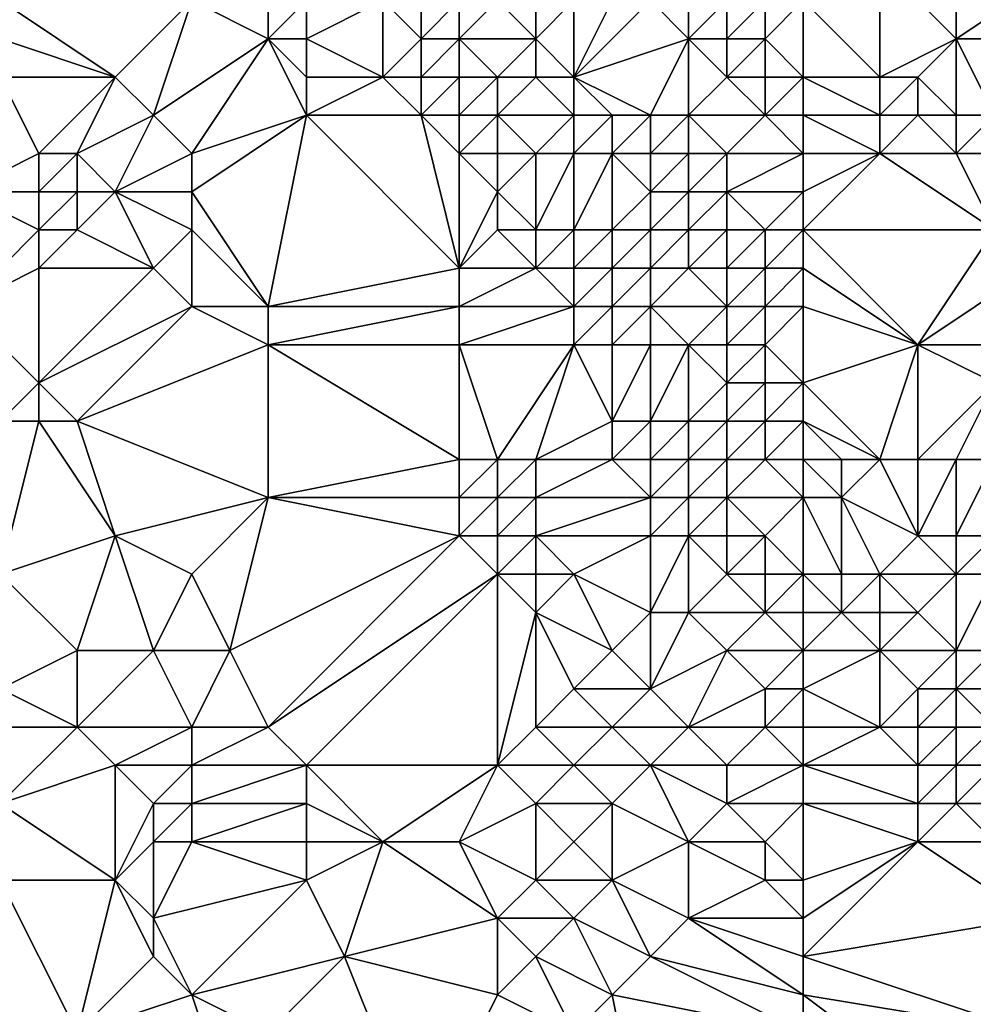
# Model space of a CAD drawing. Units: metres. Extents: x 69375 to 70000, y 357000 to 357500.
# Drawn here: x 69810 to 69835, y 357045 to 357070 of the extents above; entities that cross this region are included whole.
import ezdxf

# ---------------------------------------------------------------- set-up
doc = ezdxf.new("R2010")
doc.units = ezdxf.units.M
doc.layers.add('Terrain', color=15, linetype='Continuous')

msp = doc.modelspace()

# ---------------------------------------------------------------- linework, layer by layer
at = {"layer": 'Terrain'}
for points in [[(69835, 357070, 423.15), (69835, 357074, 419.99), (69833, 357072, 422.41), (69835, 357070, 423.15)], [(69835, 357070, 423.15), (69838, 357072, 420.45), (69835, 357074, 419.99), (69835, 357070, 423.15)], [(69831, 357071, 423.99), (69833, 357069, 424.98), (69833, 357072, 422.41), (69831, 357071, 423.99)], [(69833, 357069, 424.98), (69835, 357070, 423.15), (69833, 357072, 422.41), (69833, 357069, 424.98)], [(69838, 357070, 421.99), (69838, 357072, 420.45), (69835, 357070, 423.15), (69838, 357070, 421.99)], [(69813, 357069, 433.02), (69815, 357071, 431.54), (69810, 357071, 433.33), (69813, 357069, 433.02)], [(69813, 357069, 433.02), (69810, 357071, 433.33), (69810, 357070, 433.69), (69813, 357069, 433.02)], [(69814, 357068, 433.01), (69815, 357071, 431.54), (69813, 357069, 433.02), (69814, 357068, 433.01)], [(69814, 357068, 433.01), (69817, 357070, 431.12), (69815, 357071, 431.54), (69814, 357068, 433.01)], [(69817, 357070, 431.12), (69817, 357071, 430.7), (69815, 357071, 431.54), (69817, 357070, 431.12)], [(69818, 357070, 430.61), (69818, 357071, 430.12), (69817, 357070, 431.12), (69818, 357070, 430.61)], [(69817, 357070, 431.12), (69818, 357071, 430.12), (69817, 357071, 430.7), (69817, 357070, 431.12)], [(69820, 357069, 430.06), (69820, 357071, 428.81), (69818, 357070, 430.61), (69820, 357069, 430.06)], [(69818, 357070, 430.61), (69820, 357071, 428.81), (69818, 357071, 430.12), (69818, 357070, 430.61)], [(69820, 357069, 430.06), (69821, 357070, 429), (69820, 357071, 428.81), (69820, 357069, 430.06)], [(69821, 357070, 429), (69821, 357071, 428.12), (69820, 357071, 428.81), (69821, 357070, 429)], [(69822, 357070, 427.85), (69822, 357071, 427.03), (69821, 357070, 429), (69822, 357070, 427.85)], [(69821, 357070, 429), (69822, 357071, 427.03), (69821, 357071, 428.12), (69821, 357070, 429)], [(69824, 357070, 425.76), (69823, 357071, 425.94), (69822, 357070, 427.85), (69824, 357070, 425.76)], [(69822, 357070, 427.85), (69823, 357071, 425.94), (69822, 357071, 427.03), (69822, 357070, 427.85)], [(69824, 357070, 425.76), (69824, 357071, 425.48), (69823, 357071, 425.94), (69824, 357070, 425.76)], [(69825, 357069, 425.71), (69825, 357071, 425.5), (69824, 357070, 425.76), (69825, 357069, 425.71)], [(69824, 357070, 425.76), (69825, 357071, 425.5), (69824, 357071, 425.48), (69824, 357070, 425.76)], [(69825, 357069, 425.71), (69827, 357071, 425.66), (69826, 357071, 425.63), (69825, 357069, 425.71)], [(69825, 357069, 425.71), (69826, 357071, 425.63), (69825, 357071, 425.5), (69825, 357069, 425.71)], [(69825, 357069, 425.71), (69828, 357070, 425.58), (69827, 357071, 425.66), (69825, 357069, 425.71)], [(69828, 357070, 425.58), (69828, 357071, 425.46), (69827, 357071, 425.66), (69828, 357070, 425.58)], [(69829, 357070, 425.46), (69829, 357071, 425.03), (69828, 357070, 425.58), (69829, 357070, 425.46)], [(69828, 357070, 425.58), (69829, 357071, 425.03), (69828, 357071, 425.46), (69828, 357070, 425.58)], [(69830, 357070, 425.25), (69830, 357071, 424.53), (69829, 357070, 425.46), (69830, 357070, 425.25)], [(69829, 357070, 425.46), (69830, 357071, 424.53), (69829, 357071, 425.03), (69829, 357070, 425.46)], [(69831, 357069, 425.56), (69831, 357071, 423.99), (69830, 357070, 425.25), (69831, 357069, 425.56)], [(69830, 357070, 425.25), (69831, 357071, 423.99), (69830, 357071, 424.53), (69830, 357070, 425.25)], [(69831, 357069, 425.56), (69833, 357069, 424.98), (69831, 357071, 423.99), (69831, 357069, 425.56)], [(69813, 357069, 433.02), (69810, 357070, 433.69), (69810, 357069, 434.07), (69813, 357069, 433.02)], [(69815, 357067, 432.95), (69817, 357070, 431.12), (69814, 357068, 433.01), (69815, 357067, 432.95)], [(69815, 357067, 432.95), (69818, 357068, 431.32), (69817, 357070, 431.12), (69815, 357067, 432.95)], [(69818, 357068, 431.32), (69818, 357069, 431), (69817, 357070, 431.12), (69818, 357068, 431.32)], [(69818, 357069, 431), (69818, 357070, 430.61), (69817, 357070, 431.12), (69818, 357069, 431)], [(69820, 357069, 430.06), (69818, 357070, 430.61), (69818, 357069, 431), (69820, 357069, 430.06)], [(69821, 357069, 429.52), (69821, 357070, 429), (69820, 357069, 430.06), (69821, 357069, 429.52)], [(69822, 357069, 428.61), (69822, 357070, 427.85), (69821, 357069, 429.52), (69822, 357069, 428.61)], [(69821, 357069, 429.52), (69822, 357070, 427.85), (69821, 357070, 429), (69821, 357069, 429.52)], [(69823, 357069, 427.35), (69822, 357070, 427.85), (69822, 357069, 428.61), (69823, 357069, 427.35)], [(69823, 357069, 427.35), (69824, 357070, 425.76), (69822, 357070, 427.85), (69823, 357069, 427.35)], [(69824, 357069, 426.3), (69824, 357070, 425.76), (69823, 357069, 427.35), (69824, 357069, 426.3)], [(69825, 357069, 425.71), (69824, 357070, 425.76), (69824, 357069, 426.3), (69825, 357069, 425.71)], [(69827, 357068, 425.66), (69828, 357070, 425.58), (69825, 357069, 425.71), (69827, 357068, 425.66)], [(69828, 357068, 425.69), (69828, 357070, 425.58), (69827, 357068, 425.66), (69828, 357068, 425.69)], [(69828, 357068, 425.69), (69829, 357069, 425.73), (69828, 357070, 425.58), (69828, 357068, 425.69)], [(69829, 357069, 425.73), (69829, 357070, 425.46), (69828, 357070, 425.58), (69829, 357069, 425.73)], [(69830, 357069, 425.73), (69830, 357070, 425.25), (69829, 357069, 425.73), (69830, 357069, 425.73)], [(69829, 357069, 425.73), (69830, 357070, 425.25), (69829, 357070, 425.46), (69829, 357069, 425.73)], [(69831, 357069, 425.56), (69830, 357070, 425.25), (69830, 357069, 425.73), (69831, 357069, 425.56)], [(69834, 357069, 424.44), (69835, 357070, 423.15), (69833, 357069, 424.98), (69834, 357069, 424.44)], [(69835, 357068, 424.56), (69835, 357070, 423.15), (69834, 357069, 424.44), (69835, 357068, 424.56)], [(69836, 357068, 424.1), (69838, 357070, 421.99), (69835, 357070, 423.15), (69836, 357068, 424.1)], [(69836, 357068, 424.1), (69835, 357070, 423.15), (69835, 357068, 424.56), (69836, 357068, 424.1)], [(69811, 357067, 434.64), (69810, 357069, 434.07), (69809, 357066, 435.54), (69811, 357067, 434.64)], [(69811, 357067, 434.64), (69813, 357069, 433.02), (69810, 357069, 434.07), (69811, 357067, 434.64)], [(69812, 357067, 434.25), (69813, 357069, 433.02), (69811, 357067, 434.64), (69812, 357067, 434.25)], [(69812, 357067, 434.25), (69814, 357068, 433.01), (69813, 357069, 433.02), (69812, 357067, 434.25)], [(69821, 357068, 429.95), (69820, 357069, 430.06), (69818, 357068, 431.32), (69821, 357068, 429.95)], [(69818, 357068, 431.32), (69820, 357069, 430.06), (69818, 357069, 431), (69818, 357068, 431.32)], [(69821, 357068, 429.95), (69821, 357069, 429.52), (69820, 357069, 430.06), (69821, 357068, 429.95)], [(69822, 357068, 429.3), (69822, 357069, 428.61), (69821, 357068, 429.95), (69822, 357068, 429.3)], [(69821, 357068, 429.95), (69822, 357069, 428.61), (69821, 357069, 429.52), (69821, 357068, 429.95)], [(69823, 357068, 428.32), (69823, 357069, 427.35), (69822, 357068, 429.3), (69823, 357068, 428.32)], [(69822, 357068, 429.3), (69823, 357069, 427.35), (69822, 357069, 428.61), (69822, 357068, 429.3)], [(69825, 357068, 426.27), (69824, 357069, 426.3), (69823, 357068, 428.32), (69825, 357068, 426.27)], [(69823, 357068, 428.32), (69824, 357069, 426.3), (69823, 357069, 427.35), (69823, 357068, 428.32)], [(69825, 357068, 426.27), (69825, 357069, 425.71), (69824, 357069, 426.3), (69825, 357068, 426.27)], [(69827, 357068, 425.66), (69825, 357069, 425.71), (69826, 357068, 425.82), (69827, 357068, 425.66)], [(69826, 357068, 425.82), (69825, 357069, 425.71), (69825, 357068, 426.27), (69826, 357068, 425.82)], [(69830, 357068, 425.83), (69829, 357069, 425.73), (69828, 357068, 425.69), (69830, 357068, 425.83)], [(69830, 357068, 425.83), (69830, 357069, 425.73), (69829, 357069, 425.73), (69830, 357068, 425.83)], [(69831, 357068, 425.77), (69831, 357069, 425.56), (69830, 357068, 425.83), (69831, 357068, 425.77)], [(69830, 357068, 425.83), (69831, 357069, 425.56), (69830, 357069, 425.73), (69830, 357068, 425.83)], [(69831, 357068, 425.77), (69833, 357068, 425.5), (69831, 357069, 425.56), (69831, 357068, 425.77)], [(69831, 357069, 425.56), (69833, 357068, 425.5), (69833, 357069, 424.98), (69831, 357069, 425.56)], [(69834, 357068, 425.08), (69834, 357069, 424.44), (69833, 357068, 425.5), (69834, 357068, 425.08)], [(69833, 357068, 425.5), (69834, 357069, 424.44), (69833, 357069, 424.98), (69833, 357068, 425.5)], [(69835, 357068, 424.56), (69834, 357069, 424.44), (69834, 357068, 425.08), (69835, 357068, 424.56)], [(69813, 357066, 434.17), (69814, 357068, 433.01), (69812, 357067, 434.25), (69813, 357066, 434.17)], [(69813, 357066, 434.17), (69815, 357067, 432.95), (69814, 357068, 433.01), (69813, 357066, 434.17)], [(69817, 357063, 433.48), (69818, 357068, 431.32), (69815, 357066, 433.31), (69817, 357063, 433.48)], [(69815, 357066, 433.31), (69818, 357068, 431.32), (69815, 357067, 432.95), (69815, 357066, 433.31)], [(69817, 357063, 433.48), (69822, 357064, 431.12), (69818, 357068, 431.32), (69817, 357063, 433.48)], [(69822, 357064, 431.12), (69821, 357068, 429.95), (69818, 357068, 431.32), (69822, 357064, 431.12)], [(69822, 357064, 431.12), (69822, 357067, 429.91), (69821, 357068, 429.95), (69822, 357064, 431.12)], [(69822, 357067, 429.91), (69822, 357068, 429.3), (69821, 357068, 429.95), (69822, 357067, 429.91)], [(69823, 357067, 429.28), (69823, 357068, 428.32), (69822, 357067, 429.91), (69823, 357067, 429.28)], [(69822, 357067, 429.91), (69823, 357068, 428.32), (69822, 357068, 429.3), (69822, 357067, 429.91)], [(69824, 357067, 428.3), (69825, 357068, 426.27), (69823, 357068, 428.32), (69824, 357067, 428.3)], [(69824, 357067, 428.3), (69823, 357068, 428.32), (69823, 357067, 429.28), (69824, 357067, 428.3)], [(69825, 357067, 427.22), (69825, 357068, 426.27), (69824, 357067, 428.3), (69825, 357067, 427.22)], [(69826, 357067, 426.39), (69826, 357068, 425.82), (69825, 357067, 427.22), (69826, 357067, 426.39)], [(69825, 357067, 427.22), (69826, 357068, 425.82), (69825, 357068, 426.27), (69825, 357067, 427.22)], [(69827, 357067, 425.85), (69827, 357068, 425.66), (69826, 357067, 426.39), (69827, 357067, 425.85)], [(69826, 357067, 426.39), (69827, 357068, 425.66), (69826, 357068, 425.82), (69826, 357067, 426.39)], [(69828, 357067, 425.68), (69828, 357068, 425.69), (69827, 357067, 425.85), (69828, 357067, 425.68)], [(69827, 357067, 425.85), (69828, 357068, 425.69), (69827, 357068, 425.66), (69827, 357067, 425.85)], [(69829, 357067, 425.74), (69830, 357068, 425.83), (69828, 357068, 425.69), (69829, 357067, 425.74)], [(69829, 357067, 425.74), (69828, 357068, 425.69), (69828, 357067, 425.68), (69829, 357067, 425.74)], [(69831, 357067, 425.69), (69830, 357068, 425.83), (69829, 357067, 425.74), (69831, 357067, 425.69)], [(69831, 357067, 425.69), (69831, 357068, 425.77), (69830, 357068, 425.83), (69831, 357067, 425.69)], [(69831, 357067, 425.69), (69833, 357067, 425.48), (69831, 357068, 425.77), (69831, 357067, 425.69)], [(69831, 357068, 425.77), (69833, 357067, 425.48), (69833, 357068, 425.5), (69831, 357068, 425.77)], [(69835, 357067, 425.05), (69834, 357068, 425.08), (69833, 357067, 425.48), (69835, 357067, 425.05)], [(69833, 357067, 425.48), (69834, 357068, 425.08), (69833, 357068, 425.5), (69833, 357067, 425.48)], [(69835, 357067, 425.05), (69835, 357068, 424.56), (69834, 357068, 425.08), (69835, 357067, 425.05)], [(69836, 357067, 424.74), (69836, 357068, 424.1), (69835, 357067, 425.05), (69836, 357067, 424.74)], [(69835, 357067, 425.05), (69836, 357068, 424.1), (69835, 357068, 424.56), (69835, 357067, 425.05)], [(69811, 357066, 434.98), (69811, 357067, 434.64), (69809, 357066, 435.54), (69811, 357066, 434.98)], [(69812, 357066, 434.61), (69812, 357067, 434.25), (69811, 357066, 434.98), (69812, 357066, 434.61)], [(69811, 357066, 434.98), (69812, 357067, 434.25), (69811, 357067, 434.64), (69811, 357066, 434.98)], [(69813, 357066, 434.17), (69812, 357067, 434.25), (69812, 357066, 434.61), (69813, 357066, 434.17)], [(69815, 357066, 433.31), (69815, 357067, 432.95), (69813, 357066, 434.17), (69815, 357066, 433.31)], [(69822, 357064, 431.12), (69823, 357066, 429.95), (69822, 357067, 429.91), (69822, 357064, 431.12)], [(69823, 357066, 429.95), (69823, 357067, 429.28), (69822, 357067, 429.91), (69823, 357066, 429.95)], [(69824, 357065, 429.73), (69824, 357067, 428.3), (69823, 357066, 429.95), (69824, 357065, 429.73)], [(69823, 357066, 429.95), (69824, 357067, 428.3), (69823, 357067, 429.28), (69823, 357066, 429.95)], [(69825, 357065, 428.89), (69825, 357067, 427.22), (69824, 357065, 429.73), (69825, 357065, 428.89)], [(69824, 357065, 429.73), (69825, 357067, 427.22), (69824, 357067, 428.3), (69824, 357065, 429.73)], [(69826, 357065, 427.88), (69826, 357067, 426.39), (69825, 357065, 428.89), (69826, 357065, 427.88)], [(69825, 357065, 428.89), (69826, 357067, 426.39), (69825, 357067, 427.22), (69825, 357065, 428.89)], [(69826, 357065, 427.88), (69827, 357066, 426.14), (69826, 357067, 426.39), (69826, 357065, 427.88)], [(69827, 357066, 426.14), (69827, 357067, 425.85), (69826, 357067, 426.39), (69827, 357066, 426.14)], [(69828, 357066, 425.72), (69828, 357067, 425.68), (69827, 357066, 426.14), (69828, 357066, 425.72)], [(69827, 357066, 426.14), (69828, 357067, 425.68), (69827, 357067, 425.85), (69827, 357066, 426.14)], [(69829, 357066, 425.73), (69829, 357067, 425.74), (69828, 357066, 425.72), (69829, 357066, 425.73)], [(69828, 357066, 425.72), (69829, 357067, 425.74), (69828, 357067, 425.68), (69828, 357066, 425.72)], [(69831, 357066, 425.68), (69831, 357067, 425.69), (69829, 357066, 425.73), (69831, 357066, 425.68)], [(69829, 357066, 425.73), (69831, 357067, 425.69), (69829, 357067, 425.74), (69829, 357066, 425.73)], [(69831, 357065, 425.76), (69836, 357065, 424.85), (69833, 357067, 425.48), (69831, 357065, 425.76)], [(69831, 357065, 425.76), (69833, 357067, 425.48), (69831, 357066, 425.68), (69831, 357065, 425.76)], [(69831, 357066, 425.68), (69833, 357067, 425.48), (69831, 357067, 425.69), (69831, 357066, 425.68)], [(69836, 357065, 424.85), (69835, 357067, 425.05), (69833, 357067, 425.48), (69836, 357065, 424.85)], [(69836, 357065, 424.85), (69836, 357067, 424.74), (69835, 357067, 425.05), (69836, 357065, 424.85)], [(69811, 357065, 435.25), (69809, 357066, 435.54), (69809, 357063, 436.53), (69811, 357065, 435.25)], [(69811, 357065, 435.25), (69811, 357066, 434.98), (69809, 357066, 435.54), (69811, 357065, 435.25)], [(69812, 357065, 434.89), (69812, 357066, 434.61), (69811, 357065, 435.25), (69812, 357065, 434.89)], [(69811, 357065, 435.25), (69812, 357066, 434.61), (69811, 357066, 434.98), (69811, 357065, 435.25)], [(69814, 357064, 434.38), (69813, 357066, 434.17), (69812, 357065, 434.89), (69814, 357064, 434.38)], [(69812, 357065, 434.89), (69813, 357066, 434.17), (69812, 357066, 434.61), (69812, 357065, 434.89)], [(69814, 357064, 434.38), (69815, 357065, 433.65), (69813, 357066, 434.17), (69814, 357064, 434.38)], [(69815, 357065, 433.65), (69815, 357066, 433.31), (69813, 357066, 434.17), (69815, 357065, 433.65)], [(69817, 357063, 433.48), (69815, 357066, 433.31), (69815, 357065, 433.65), (69817, 357063, 433.48)], [(69822, 357064, 431.12), (69823, 357065, 430.35), (69823, 357066, 429.95), (69822, 357064, 431.12)], [(69824, 357065, 429.73), (69823, 357066, 429.95), (69823, 357065, 430.35), (69824, 357065, 429.73)], [(69827, 357065, 426.83), (69827, 357066, 426.14), (69826, 357065, 427.88), (69827, 357065, 426.83)], [(69828, 357065, 426.05), (69828, 357066, 425.72), (69827, 357065, 426.83), (69828, 357065, 426.05)], [(69827, 357065, 426.83), (69828, 357066, 425.72), (69827, 357066, 426.14), (69827, 357065, 426.83)], [(69829, 357065, 425.76), (69829, 357066, 425.73), (69828, 357065, 426.05), (69829, 357065, 425.76)], [(69828, 357065, 426.05), (69829, 357066, 425.73), (69828, 357066, 425.72), (69828, 357065, 426.05)], [(69830, 357065, 425.77), (69829, 357066, 425.73), (69829, 357065, 425.76), (69830, 357065, 425.77)], [(69830, 357065, 425.77), (69831, 357066, 425.68), (69829, 357066, 425.73), (69830, 357065, 425.77)], [(69831, 357065, 425.76), (69831, 357066, 425.68), (69830, 357065, 425.77), (69831, 357065, 425.76)], [(69811, 357064, 435.53), (69811, 357065, 435.25), (69809, 357063, 436.53), (69811, 357064, 435.53)], [(69814, 357064, 434.38), (69812, 357065, 434.89), (69811, 357064, 435.53), (69814, 357064, 434.38)], [(69811, 357064, 435.53), (69812, 357065, 434.89), (69811, 357065, 435.25), (69811, 357064, 435.53)], [(69815, 357063, 434.36), (69815, 357065, 433.65), (69814, 357064, 434.38), (69815, 357063, 434.36)], [(69817, 357063, 433.48), (69815, 357065, 433.65), (69815, 357063, 434.36), (69817, 357063, 433.48)], [(69824, 357064, 430.2), (69823, 357065, 430.35), (69822, 357064, 431.12), (69824, 357064, 430.2)], [(69824, 357064, 430.2), (69824, 357065, 429.73), (69823, 357065, 430.35), (69824, 357064, 430.2)], [(69825, 357064, 429.64), (69825, 357065, 428.89), (69824, 357064, 430.2), (69825, 357064, 429.64)], [(69824, 357064, 430.2), (69825, 357065, 428.89), (69824, 357065, 429.73), (69824, 357064, 430.2)], [(69826, 357064, 428.83), (69826, 357065, 427.88), (69825, 357064, 429.64), (69826, 357064, 428.83)], [(69825, 357064, 429.64), (69826, 357065, 427.88), (69825, 357065, 428.89), (69825, 357064, 429.64)], [(69827, 357064, 427.74), (69827, 357065, 426.83), (69826, 357064, 428.83), (69827, 357064, 427.74)], [(69826, 357064, 428.83), (69827, 357065, 426.83), (69826, 357065, 427.88), (69826, 357064, 428.83)], [(69828, 357064, 426.6), (69828, 357065, 426.05), (69827, 357064, 427.74), (69828, 357064, 426.6)], [(69827, 357064, 427.74), (69828, 357065, 426.05), (69827, 357065, 426.83), (69827, 357064, 427.74)], [(69829, 357064, 425.9), (69829, 357065, 425.76), (69828, 357064, 426.6), (69829, 357064, 425.9)], [(69828, 357064, 426.6), (69829, 357065, 425.76), (69828, 357065, 426.05), (69828, 357064, 426.6)], [(69830, 357064, 425.76), (69830, 357065, 425.77), (69829, 357064, 425.9), (69830, 357064, 425.76)], [(69829, 357064, 425.9), (69830, 357065, 425.77), (69829, 357065, 425.76), (69829, 357064, 425.9)], [(69831, 357064, 425.85), (69831, 357065, 425.76), (69830, 357064, 425.76), (69831, 357064, 425.85)], [(69830, 357064, 425.76), (69831, 357065, 425.76), (69830, 357065, 425.77), (69830, 357064, 425.76)], [(69834, 357062, 425.71), (69836, 357065, 424.85), (69831, 357065, 425.76), (69834, 357062, 425.71)], [(69834, 357062, 425.71), (69831, 357065, 425.76), (69831, 357064, 425.85), (69834, 357062, 425.71)], [(69834, 357062, 425.71), (69837, 357064, 424.51), (69836, 357065, 424.85), (69834, 357062, 425.71)], [(69811, 357061, 436.59), (69811, 357064, 435.53), (69809, 357063, 436.53), (69811, 357061, 436.59)], [(69811, 357061, 436.59), (69815, 357063, 434.36), (69814, 357064, 434.38), (69811, 357061, 436.59)], [(69811, 357061, 436.59), (69814, 357064, 434.38), (69811, 357064, 435.53), (69811, 357061, 436.59)], [(69822, 357063, 431.41), (69822, 357064, 431.12), (69817, 357063, 433.48), (69822, 357063, 431.41)], [(69825, 357063, 430.06), (69824, 357064, 430.2), (69822, 357063, 431.41), (69825, 357063, 430.06)], [(69822, 357063, 431.41), (69824, 357064, 430.2), (69822, 357064, 431.12), (69822, 357063, 431.41)], [(69825, 357063, 430.06), (69825, 357064, 429.64), (69824, 357064, 430.2), (69825, 357063, 430.06)], [(69826, 357063, 429.41), (69826, 357064, 428.83), (69825, 357063, 430.06), (69826, 357063, 429.41)], [(69825, 357063, 430.06), (69826, 357064, 428.83), (69825, 357064, 429.64), (69825, 357063, 430.06)], [(69827, 357063, 428.42), (69827, 357064, 427.74), (69826, 357063, 429.41), (69827, 357063, 428.42)], [(69826, 357063, 429.41), (69827, 357064, 427.74), (69826, 357064, 428.83), (69826, 357063, 429.41)], [(69829, 357063, 426.3), (69828, 357064, 426.6), (69827, 357063, 428.42), (69829, 357063, 426.3)], [(69827, 357063, 428.42), (69828, 357064, 426.6), (69827, 357064, 427.74), (69827, 357063, 428.42)], [(69829, 357063, 426.3), (69829, 357064, 425.9), (69828, 357064, 426.6), (69829, 357063, 426.3)], [(69830, 357063, 425.91), (69830, 357064, 425.76), (69829, 357063, 426.3), (69830, 357063, 425.91)], [(69829, 357063, 426.3), (69830, 357064, 425.76), (69829, 357064, 425.9), (69829, 357063, 426.3)], [(69831, 357063, 425.91), (69831, 357064, 425.85), (69830, 357063, 425.91), (69831, 357063, 425.91)], [(69830, 357063, 425.91), (69831, 357064, 425.85), (69830, 357064, 425.76), (69830, 357063, 425.91)], [(69834, 357062, 425.71), (69831, 357064, 425.85), (69831, 357063, 425.91), (69834, 357062, 425.71)], [(69837, 357062, 425), (69837, 357064, 424.51), (69834, 357062, 425.71), (69837, 357062, 425)], [(69810, 357060, 437.19), (69811, 357061, 436.59), (69809, 357063, 436.53), (69810, 357060, 437.19)], [(69812, 357060, 436.4), (69815, 357063, 434.36), (69811, 357061, 436.59), (69812, 357060, 436.4)], [(69812, 357060, 436.4), (69817, 357062, 433.81), (69815, 357063, 434.36), (69812, 357060, 436.4)], [(69817, 357062, 433.81), (69817, 357063, 433.48), (69815, 357063, 434.36), (69817, 357062, 433.81)], [(69822, 357062, 431.66), (69822, 357063, 431.41), (69817, 357062, 433.81), (69822, 357062, 431.66)], [(69817, 357062, 433.81), (69822, 357063, 431.41), (69817, 357063, 433.48), (69817, 357062, 433.81)], [(69825, 357062, 430.24), (69825, 357063, 430.06), (69822, 357062, 431.66), (69825, 357062, 430.24)], [(69822, 357062, 431.66), (69825, 357063, 430.06), (69822, 357063, 431.41), (69822, 357062, 431.66)], [(69826, 357062, 429.69), (69826, 357063, 429.41), (69825, 357062, 430.24), (69826, 357062, 429.69)], [(69825, 357062, 430.24), (69826, 357063, 429.41), (69825, 357063, 430.06), (69825, 357062, 430.24)], [(69827, 357062, 428.9), (69827, 357063, 428.42), (69826, 357062, 429.69), (69827, 357062, 428.9)], [(69826, 357062, 429.69), (69827, 357063, 428.42), (69826, 357063, 429.41), (69826, 357062, 429.69)], [(69828, 357062, 427.9), (69829, 357063, 426.3), (69827, 357063, 428.42), (69828, 357062, 427.9)], [(69828, 357062, 427.9), (69827, 357063, 428.42), (69827, 357062, 428.9), (69828, 357062, 427.9)], [(69829, 357062, 426.93), (69829, 357063, 426.3), (69828, 357062, 427.9), (69829, 357062, 426.93)], [(69830, 357062, 426.24), (69830, 357063, 425.91), (69829, 357062, 426.93), (69830, 357062, 426.24)], [(69829, 357062, 426.93), (69830, 357063, 425.91), (69829, 357063, 426.3), (69829, 357062, 426.93)], [(69831, 357061, 426.12), (69831, 357063, 425.91), (69830, 357062, 426.24), (69831, 357061, 426.12)], [(69830, 357062, 426.24), (69831, 357063, 425.91), (69830, 357063, 425.91), (69830, 357062, 426.24)], [(69831, 357061, 426.12), (69834, 357062, 425.71), (69831, 357063, 425.91), (69831, 357061, 426.12)], [(69817, 357058, 434.94), (69817, 357062, 433.81), (69812, 357060, 436.4), (69817, 357058, 434.94)], [(69817, 357058, 434.94), (69822, 357059, 432.84), (69817, 357062, 433.81), (69817, 357058, 434.94)], [(69822, 357059, 432.84), (69822, 357062, 431.66), (69817, 357062, 433.81), (69822, 357059, 432.84)], [(69823, 357059, 432.35), (69825, 357062, 430.24), (69822, 357062, 431.66), (69823, 357059, 432.35)], [(69823, 357059, 432.35), (69822, 357062, 431.66), (69822, 357059, 432.84), (69823, 357059, 432.35)], [(69824, 357059, 431.85), (69825, 357062, 430.24), (69823, 357059, 432.35), (69824, 357059, 431.85)], [(69824, 357059, 431.85), (69826, 357060, 430.58), (69825, 357062, 430.24), (69824, 357059, 431.85)], [(69826, 357060, 430.58), (69826, 357062, 429.69), (69825, 357062, 430.24), (69826, 357060, 430.58)], [(69827, 357060, 430.04), (69827, 357062, 428.9), (69826, 357060, 430.58), (69827, 357060, 430.04)], [(69826, 357060, 430.58), (69827, 357062, 428.9), (69826, 357062, 429.69), (69826, 357060, 430.58)], [(69828, 357060, 429.27), (69828, 357062, 427.9), (69827, 357060, 430.04), (69828, 357060, 429.27)], [(69827, 357060, 430.04), (69828, 357062, 427.9), (69827, 357062, 428.9), (69827, 357060, 430.04)], [(69828, 357060, 429.27), (69829, 357061, 427.52), (69828, 357062, 427.9), (69828, 357060, 429.27)], [(69829, 357061, 427.52), (69829, 357062, 426.93), (69828, 357062, 427.9), (69829, 357061, 427.52)], [(69830, 357061, 426.59), (69830, 357062, 426.24), (69829, 357061, 427.52), (69830, 357061, 426.59)], [(69829, 357061, 427.52), (69830, 357062, 426.24), (69829, 357062, 426.93), (69829, 357061, 427.52)], [(69831, 357061, 426.12), (69830, 357062, 426.24), (69830, 357061, 426.59), (69831, 357061, 426.12)], [(69831, 357061, 426.12), (69833, 357059, 426.32), (69834, 357062, 425.71), (69831, 357061, 426.12)], [(69834, 357059, 426.22), (69834, 357062, 425.71), (69833, 357059, 426.32), (69834, 357059, 426.22)], [(69834, 357059, 426.22), (69836, 357061, 426.06), (69834, 357062, 425.71), (69834, 357059, 426.22)], [(69836, 357061, 426.06), (69837, 357062, 425), (69834, 357062, 425.71), (69836, 357061, 426.06)], [(69811, 357060, 436.84), (69811, 357061, 436.59), (69810, 357060, 437.19), (69811, 357060, 436.84)], [(69812, 357060, 436.4), (69811, 357061, 436.59), (69811, 357060, 436.84), (69812, 357060, 436.4)], [(69829, 357060, 428.3), (69829, 357061, 427.52), (69828, 357060, 429.27), (69829, 357060, 428.3)], [(69830, 357060, 427.33), (69830, 357061, 426.59), (69829, 357060, 428.3), (69830, 357060, 427.33)], [(69829, 357060, 428.3), (69830, 357061, 426.59), (69829, 357061, 427.52), (69829, 357060, 428.3)], [(69831, 357060, 426.58), (69831, 357061, 426.12), (69830, 357060, 427.33), (69831, 357060, 426.58)], [(69830, 357060, 427.33), (69831, 357061, 426.12), (69830, 357061, 426.59), (69830, 357060, 427.33)], [(69831, 357060, 426.58), (69833, 357059, 426.32), (69831, 357061, 426.12), (69831, 357060, 426.58)], [(69835, 357059, 426.33), (69836, 357061, 426.06), (69834, 357059, 426.22), (69835, 357059, 426.33)], [(69836, 357059, 426.51), (69836, 357061, 426.06), (69835, 357059, 426.33), (69836, 357059, 426.51)], [(69810, 357056, 438.16), (69813, 357057, 436.83), (69811, 357060, 436.84), (69810, 357056, 438.16)], [(69810, 357056, 438.16), (69811, 357060, 436.84), (69810, 357060, 437.19), (69810, 357056, 438.16)], [(69813, 357057, 436.83), (69812, 357060, 436.4), (69811, 357060, 436.84), (69813, 357057, 436.83)], [(69813, 357057, 436.83), (69817, 357058, 434.94), (69812, 357060, 436.4), (69813, 357057, 436.83)], [(69826, 357059, 430.95), (69826, 357060, 430.58), (69824, 357059, 431.85), (69826, 357059, 430.95)], [(69827, 357059, 430.48), (69827, 357060, 430.04), (69826, 357059, 430.95), (69827, 357059, 430.48)], [(69826, 357059, 430.95), (69827, 357060, 430.04), (69826, 357060, 430.58), (69826, 357059, 430.95)], [(69828, 357059, 429.89), (69828, 357060, 429.27), (69827, 357059, 430.48), (69828, 357059, 429.89)], [(69827, 357059, 430.48), (69828, 357060, 429.27), (69827, 357060, 430.04), (69827, 357059, 430.48)], [(69829, 357059, 429.11), (69829, 357060, 428.3), (69828, 357059, 429.89), (69829, 357059, 429.11)], [(69828, 357059, 429.89), (69829, 357060, 428.3), (69828, 357060, 429.27), (69828, 357059, 429.89)], [(69830, 357059, 428.26), (69830, 357060, 427.33), (69829, 357059, 429.11), (69830, 357059, 428.26)], [(69829, 357059, 429.11), (69830, 357060, 427.33), (69829, 357060, 428.3), (69829, 357059, 429.11)], [(69831, 357059, 427.37), (69831, 357060, 426.58), (69830, 357059, 428.26), (69831, 357059, 427.37)], [(69830, 357059, 428.26), (69831, 357060, 426.58), (69830, 357060, 427.33), (69830, 357059, 428.26)], [(69831, 357059, 427.37), (69832, 357059, 426.69), (69831, 357060, 426.58), (69831, 357059, 427.37)], [(69831, 357060, 426.58), (69832, 357059, 426.69), (69833, 357059, 426.32), (69831, 357060, 426.58)], [(69822, 357058, 433.18), (69822, 357059, 432.84), (69817, 357058, 434.94), (69822, 357058, 433.18)], [(69823, 357058, 432.66), (69823, 357059, 432.35), (69822, 357058, 433.18), (69823, 357058, 432.66)], [(69822, 357058, 433.18), (69823, 357059, 432.35), (69822, 357059, 432.84), (69822, 357058, 433.18)], [(69824, 357058, 432.1), (69824, 357059, 431.85), (69823, 357058, 432.66), (69824, 357058, 432.1)], [(69823, 357058, 432.66), (69824, 357059, 431.85), (69823, 357059, 432.35), (69823, 357058, 432.66)], [(69827, 357058, 430.81), (69826, 357059, 430.95), (69824, 357058, 432.1), (69827, 357058, 430.81)], [(69824, 357058, 432.1), (69826, 357059, 430.95), (69824, 357059, 431.85), (69824, 357058, 432.1)], [(69827, 357058, 430.81), (69827, 357059, 430.48), (69826, 357059, 430.95), (69827, 357058, 430.81)], [(69828, 357058, 430.38), (69828, 357059, 429.89), (69827, 357058, 430.81), (69828, 357058, 430.38)], [(69827, 357058, 430.81), (69828, 357059, 429.89), (69827, 357059, 430.48), (69827, 357058, 430.81)], [(69829, 357058, 429.78), (69829, 357059, 429.11), (69828, 357058, 430.38), (69829, 357058, 429.78)], [(69828, 357058, 430.38), (69829, 357059, 429.11), (69828, 357059, 429.89), (69828, 357058, 430.38)], [(69831, 357058, 428.23), (69830, 357059, 428.26), (69829, 357058, 429.78), (69831, 357058, 428.23)], [(69829, 357058, 429.78), (69830, 357059, 428.26), (69829, 357059, 429.11), (69829, 357058, 429.78)], [(69831, 357058, 428.23), (69831, 357059, 427.37), (69830, 357059, 428.26), (69831, 357058, 428.23)], [(69831, 357058, 428.23), (69832, 357058, 427.35), (69831, 357059, 427.37), (69831, 357058, 428.23)], [(69831, 357059, 427.37), (69832, 357058, 427.35), (69832, 357059, 426.69), (69831, 357059, 427.37)], [(69834, 357057, 426.77), (69833, 357059, 426.32), (69832, 357058, 427.35), (69834, 357057, 426.77)], [(69832, 357058, 427.35), (69833, 357059, 426.32), (69832, 357059, 426.69), (69832, 357058, 427.35)], [(69834, 357057, 426.77), (69834, 357059, 426.22), (69833, 357059, 426.32), (69834, 357057, 426.77)], [(69835, 357057, 426.46), (69835, 357059, 426.33), (69834, 357057, 426.77), (69835, 357057, 426.46)], [(69834, 357057, 426.77), (69835, 357059, 426.33), (69834, 357059, 426.22), (69834, 357057, 426.77)], [(69836, 357057, 426.46), (69836, 357059, 426.51), (69835, 357057, 426.46), (69836, 357057, 426.46)], [(69835, 357057, 426.46), (69836, 357059, 426.51), (69835, 357059, 426.33), (69835, 357057, 426.46)], [(69815, 357056, 436.25), (69817, 357058, 434.94), (69813, 357057, 436.83), (69815, 357056, 436.25)], [(69816, 357054, 436.31), (69817, 357058, 434.94), (69815, 357056, 436.25), (69816, 357054, 436.31)], [(69816, 357054, 436.31), (69822, 357057, 433.41), (69817, 357058, 434.94), (69816, 357054, 436.31)], [(69822, 357057, 433.41), (69822, 357058, 433.18), (69817, 357058, 434.94), (69822, 357057, 433.41)], [(69823, 357057, 432.9), (69823, 357058, 432.66), (69822, 357057, 433.41), (69823, 357057, 432.9)], [(69822, 357057, 433.41), (69823, 357058, 432.66), (69822, 357058, 433.18), (69822, 357057, 433.41)], [(69824, 357057, 432.34), (69824, 357058, 432.1), (69823, 357057, 432.9), (69824, 357057, 432.34)], [(69823, 357057, 432.9), (69824, 357058, 432.1), (69823, 357058, 432.66), (69823, 357057, 432.9)], [(69827, 357057, 431.04), (69827, 357058, 430.81), (69824, 357057, 432.34), (69827, 357057, 431.04)], [(69824, 357057, 432.34), (69827, 357058, 430.81), (69824, 357058, 432.1), (69824, 357057, 432.34)], [(69828, 357057, 430.69), (69828, 357058, 430.38), (69827, 357057, 431.04), (69828, 357057, 430.69)], [(69827, 357057, 431.04), (69828, 357058, 430.38), (69827, 357058, 430.81), (69827, 357057, 431.04)], [(69829, 357057, 430.26), (69829, 357058, 429.78), (69828, 357057, 430.69), (69829, 357057, 430.26)], [(69828, 357057, 430.69), (69829, 357058, 429.78), (69828, 357058, 430.38), (69828, 357057, 430.69)], [(69830, 357057, 429.7), (69829, 357058, 429.78), (69829, 357057, 430.26), (69830, 357057, 429.7)], [(69830, 357057, 429.7), (69831, 357058, 428.23), (69829, 357058, 429.78), (69830, 357057, 429.7)], [(69831, 357056, 429.54), (69831, 357058, 428.23), (69830, 357057, 429.7), (69831, 357056, 429.54)], [(69831, 357056, 429.54), (69832, 357056, 428.95), (69831, 357058, 428.23), (69831, 357056, 429.54)], [(69831, 357058, 428.23), (69832, 357056, 428.95), (69832, 357058, 427.35), (69831, 357058, 428.23)], [(69833, 357056, 428.12), (69834, 357057, 426.77), (69832, 357058, 427.35), (69833, 357056, 428.12)], [(69833, 357056, 428.12), (69832, 357058, 427.35), (69832, 357056, 428.95), (69833, 357056, 428.12)], [(69812, 357054, 438), (69813, 357057, 436.83), (69810, 357056, 438.16), (69812, 357054, 438)], [(69814, 357054, 437.22), (69813, 357057, 436.83), (69812, 357054, 438), (69814, 357054, 437.22)], [(69814, 357054, 437.22), (69815, 357056, 436.25), (69813, 357057, 436.83), (69814, 357054, 437.22)], [(69817, 357052, 436.36), (69822, 357057, 433.41), (69816, 357054, 436.31), (69817, 357052, 436.36)], [(69817, 357052, 436.36), (69823, 357056, 433.08), (69822, 357057, 433.41), (69817, 357052, 436.36)], [(69823, 357056, 433.08), (69823, 357057, 432.9), (69822, 357057, 433.41), (69823, 357056, 433.08)], [(69824, 357056, 432.57), (69824, 357057, 432.34), (69823, 357056, 433.08), (69824, 357056, 432.57)], [(69823, 357056, 433.08), (69824, 357057, 432.34), (69823, 357057, 432.9), (69823, 357056, 433.08)], [(69825, 357056, 432.06), (69827, 357057, 431.04), (69824, 357057, 432.34), (69825, 357056, 432.06)], [(69825, 357056, 432.06), (69824, 357057, 432.34), (69824, 357056, 432.57), (69825, 357056, 432.06)], [(69827, 357055, 431.46), (69827, 357057, 431.04), (69825, 357056, 432.06), (69827, 357055, 431.46)], [(69828, 357055, 431.1), (69828, 357057, 430.69), (69827, 357055, 431.46), (69828, 357055, 431.1)], [(69827, 357055, 431.46), (69828, 357057, 430.69), (69827, 357057, 431.04), (69827, 357055, 431.46)], [(69828, 357055, 431.1), (69829, 357056, 430.57), (69828, 357057, 430.69), (69828, 357055, 431.1)], [(69829, 357056, 430.57), (69829, 357057, 430.26), (69828, 357057, 430.69), (69829, 357056, 430.57)], [(69830, 357056, 430.09), (69830, 357057, 429.7), (69829, 357056, 430.57), (69830, 357056, 430.09)], [(69829, 357056, 430.57), (69830, 357057, 429.7), (69829, 357057, 430.26), (69829, 357056, 430.57)], [(69831, 357056, 429.54), (69830, 357057, 429.7), (69830, 357056, 430.09), (69831, 357056, 429.54)], [(69835, 357056, 426.64), (69834, 357057, 426.77), (69833, 357056, 428.12), (69835, 357056, 426.64)], [(69835, 357056, 426.64), (69835, 357057, 426.46), (69834, 357057, 426.77), (69835, 357056, 426.64)], [(69836, 357056, 426.47), (69836, 357057, 426.46), (69835, 357056, 426.64), (69836, 357056, 426.47)], [(69835, 357056, 426.64), (69836, 357057, 426.46), (69835, 357057, 426.46), (69835, 357056, 426.64)], [(69810, 357053, 438.84), (69812, 357054, 438), (69810, 357056, 438.16), (69810, 357053, 438.84)], [(69816, 357054, 436.31), (69815, 357056, 436.25), (69814, 357054, 437.22), (69816, 357054, 436.31)], [(69818, 357051, 436.07), (69823, 357056, 433.08), (69817, 357052, 436.36), (69818, 357051, 436.07)], [(69823, 357051, 434.01), (69823, 357056, 433.08), (69818, 357051, 436.07), (69823, 357051, 434.01)], [(69823, 357051, 434.01), (69824, 357055, 432.77), (69823, 357056, 433.08), (69823, 357051, 434.01)], [(69824, 357055, 432.77), (69824, 357056, 432.57), (69823, 357056, 433.08), (69824, 357055, 432.77)], [(69826, 357054, 432.09), (69825, 357056, 432.06), (69824, 357055, 432.77), (69826, 357054, 432.09)], [(69824, 357055, 432.77), (69825, 357056, 432.06), (69824, 357056, 432.57), (69824, 357055, 432.77)], [(69826, 357054, 432.09), (69827, 357055, 431.46), (69825, 357056, 432.06), (69826, 357054, 432.09)], [(69830, 357055, 430.36), (69829, 357056, 430.57), (69828, 357055, 431.1), (69830, 357055, 430.36)], [(69830, 357055, 430.36), (69830, 357056, 430.09), (69829, 357056, 430.57), (69830, 357055, 430.36)], [(69831, 357055, 429.93), (69831, 357056, 429.54), (69830, 357055, 430.36), (69831, 357055, 429.93)], [(69830, 357055, 430.36), (69831, 357056, 429.54), (69830, 357056, 430.09), (69830, 357055, 430.36)], [(69831, 357055, 429.93), (69832, 357055, 429.41), (69831, 357056, 429.54), (69831, 357055, 429.93)], [(69831, 357056, 429.54), (69832, 357055, 429.41), (69832, 357056, 428.95), (69831, 357056, 429.54)], [(69833, 357055, 428.6), (69833, 357056, 428.12), (69832, 357055, 429.41), (69833, 357055, 428.6)], [(69832, 357055, 429.41), (69833, 357056, 428.12), (69832, 357056, 428.95), (69832, 357055, 429.41)], [(69834, 357055, 427.66), (69833, 357056, 428.12), (69833, 357055, 428.6), (69834, 357055, 427.66)], [(69834, 357055, 427.66), (69835, 357056, 426.64), (69833, 357056, 428.12), (69834, 357055, 427.66)], [(69835, 357054, 427.33), (69835, 357056, 426.64), (69834, 357055, 427.66), (69835, 357054, 427.33)], [(69836, 357054, 426.9), (69836, 357056, 426.47), (69835, 357054, 427.33), (69836, 357054, 426.9)], [(69835, 357054, 427.33), (69836, 357056, 426.47), (69835, 357056, 426.64), (69835, 357054, 427.33)], [(69823, 357051, 434.01), (69824, 357052, 433.36), (69824, 357055, 432.77), (69823, 357051, 434.01)], [(69824, 357052, 433.36), (69825, 357053, 432.72), (69824, 357055, 432.77), (69824, 357052, 433.36)], [(69825, 357053, 432.72), (69826, 357054, 432.09), (69824, 357055, 432.77), (69825, 357053, 432.72)], [(69827, 357053, 431.86), (69827, 357055, 431.46), (69826, 357054, 432.09), (69827, 357053, 431.86)], [(69827, 357053, 431.86), (69829, 357054, 430.9), (69828, 357055, 431.1), (69827, 357053, 431.86)], [(69827, 357053, 431.86), (69828, 357055, 431.1), (69827, 357055, 431.46), (69827, 357053, 431.86)], [(69829, 357054, 430.9), (69830, 357055, 430.36), (69828, 357055, 431.1), (69829, 357054, 430.9)], [(69831, 357054, 430.1), (69830, 357055, 430.36), (69829, 357054, 430.9), (69831, 357054, 430.1)], [(69831, 357054, 430.1), (69831, 357055, 429.93), (69830, 357055, 430.36), (69831, 357054, 430.1)], [(69831, 357054, 430.1), (69833, 357054, 428.73), (69832, 357055, 429.41), (69831, 357054, 430.1)], [(69831, 357054, 430.1), (69832, 357055, 429.41), (69831, 357055, 429.93), (69831, 357054, 430.1)], [(69833, 357054, 428.73), (69833, 357055, 428.6), (69832, 357055, 429.41), (69833, 357054, 428.73)], [(69835, 357054, 427.33), (69834, 357055, 427.66), (69833, 357054, 428.73), (69835, 357054, 427.33)], [(69833, 357054, 428.73), (69834, 357055, 427.66), (69833, 357055, 428.6), (69833, 357054, 428.73)], [(69812, 357052, 438.4), (69812, 357054, 438), (69810, 357053, 438.84), (69812, 357052, 438.4)], [(69815, 357052, 437.28), (69814, 357054, 437.22), (69812, 357052, 438.4), (69815, 357052, 437.28)], [(69812, 357052, 438.4), (69814, 357054, 437.22), (69812, 357054, 438), (69812, 357052, 438.4)], [(69815, 357052, 437.28), (69816, 357054, 436.31), (69814, 357054, 437.22), (69815, 357052, 437.28)], [(69817, 357052, 436.36), (69816, 357054, 436.31), (69815, 357052, 437.28), (69817, 357052, 436.36)], [(69827, 357053, 431.86), (69826, 357054, 432.09), (69825, 357053, 432.72), (69827, 357053, 431.86)], [(69828, 357052, 431.63), (69829, 357054, 430.9), (69827, 357053, 431.86), (69828, 357052, 431.63)], [(69828, 357052, 431.63), (69830, 357053, 430.61), (69829, 357054, 430.9), (69828, 357052, 431.63)], [(69830, 357053, 430.61), (69831, 357054, 430.1), (69829, 357054, 430.9), (69830, 357053, 430.61)], [(69831, 357053, 430.12), (69831, 357054, 430.1), (69830, 357053, 430.61), (69831, 357053, 430.12)], [(69831, 357053, 430.12), (69833, 357052, 428.57), (69833, 357054, 428.73), (69831, 357053, 430.12)], [(69831, 357053, 430.12), (69833, 357054, 428.73), (69831, 357054, 430.1), (69831, 357053, 430.12)], [(69833, 357052, 428.57), (69834, 357053, 427.98), (69833, 357054, 428.73), (69833, 357052, 428.57)], [(69834, 357053, 427.98), (69835, 357054, 427.33), (69833, 357054, 428.73), (69834, 357053, 427.98)], [(69835, 357053, 427.55), (69835, 357054, 427.33), (69834, 357053, 427.98), (69835, 357053, 427.55)], [(69837, 357053, 426.78), (69836, 357054, 426.9), (69835, 357053, 427.55), (69837, 357053, 426.78)], [(69835, 357053, 427.55), (69836, 357054, 426.9), (69835, 357054, 427.33), (69835, 357053, 427.55)], [(69812, 357052, 438.4), (69810, 357053, 438.84), (69810, 357052, 438.99), (69812, 357052, 438.4)], [(69826, 357052, 432.5), (69825, 357053, 432.72), (69824, 357052, 433.36), (69826, 357052, 432.5)], [(69826, 357052, 432.5), (69827, 357053, 431.86), (69825, 357053, 432.72), (69826, 357052, 432.5)], [(69828, 357052, 431.63), (69827, 357053, 431.86), (69826, 357052, 432.5), (69828, 357052, 431.63)], [(69830, 357052, 430.73), (69830, 357053, 430.61), (69828, 357052, 431.63), (69830, 357052, 430.73)], [(69831, 357052, 430.18), (69831, 357053, 430.12), (69830, 357052, 430.73), (69831, 357052, 430.18)], [(69830, 357052, 430.73), (69831, 357053, 430.12), (69830, 357053, 430.61), (69830, 357052, 430.73)], [(69831, 357052, 430.18), (69833, 357052, 428.57), (69831, 357053, 430.12), (69831, 357052, 430.18)], [(69834, 357052, 427.98), (69834, 357053, 427.98), (69833, 357052, 428.57), (69834, 357052, 427.98)], [(69835, 357052, 427.61), (69835, 357053, 427.55), (69834, 357052, 427.98), (69835, 357052, 427.61)], [(69834, 357052, 427.98), (69835, 357053, 427.55), (69834, 357053, 427.98), (69834, 357052, 427.98)], [(69836, 357052, 427.28), (69837, 357053, 426.78), (69835, 357053, 427.55), (69836, 357052, 427.28)], [(69836, 357052, 427.28), (69835, 357053, 427.55), (69835, 357052, 427.61), (69836, 357052, 427.28)], [(69810, 357050, 439.35), (69813, 357051, 438.24), (69812, 357052, 438.4), (69810, 357050, 439.35)], [(69810, 357050, 439.35), (69812, 357052, 438.4), (69810, 357052, 438.99), (69810, 357050, 439.35)], [(69813, 357051, 438.24), (69815, 357052, 437.28), (69812, 357052, 438.4), (69813, 357051, 438.24)], [(69815, 357051, 437.46), (69815, 357052, 437.28), (69813, 357051, 438.24), (69815, 357051, 437.46)], [(69818, 357051, 436.07), (69817, 357052, 436.36), (69815, 357051, 437.46), (69818, 357051, 436.07)], [(69815, 357051, 437.46), (69817, 357052, 436.36), (69815, 357052, 437.28), (69815, 357051, 437.46)], [(69825, 357051, 433.15), (69824, 357052, 433.36), (69823, 357051, 434.01), (69825, 357051, 433.15)], [(69825, 357051, 433.15), (69826, 357052, 432.5), (69824, 357052, 433.36), (69825, 357051, 433.15)], [(69827, 357051, 432.29), (69826, 357052, 432.5), (69825, 357051, 433.15), (69827, 357051, 432.29)], [(69827, 357051, 432.29), (69828, 357052, 431.63), (69826, 357052, 432.5), (69827, 357051, 432.29)], [(69829, 357051, 431.42), (69828, 357052, 431.63), (69827, 357051, 432.29), (69829, 357051, 431.42)], [(69829, 357051, 431.42), (69830, 357052, 430.73), (69828, 357052, 431.63), (69829, 357051, 431.42)], [(69831, 357051, 430.44), (69830, 357052, 430.73), (69829, 357051, 431.42), (69831, 357051, 430.44)], [(69831, 357051, 430.44), (69831, 357052, 430.18), (69830, 357052, 430.73), (69831, 357051, 430.44)], [(69831, 357051, 430.44), (69834, 357051, 428.14), (69833, 357052, 428.57), (69831, 357051, 430.44)], [(69831, 357051, 430.44), (69833, 357052, 428.57), (69831, 357052, 430.18), (69831, 357051, 430.44)], [(69834, 357051, 428.14), (69834, 357052, 427.98), (69833, 357052, 428.57), (69834, 357051, 428.14)], [(69835, 357051, 427.71), (69835, 357052, 427.61), (69834, 357051, 428.14), (69835, 357051, 427.71)], [(69834, 357051, 428.14), (69835, 357052, 427.61), (69834, 357052, 427.98), (69834, 357051, 428.14)], [(69836, 357051, 427.41), (69836, 357052, 427.28), (69835, 357051, 427.71), (69836, 357051, 427.41)], [(69835, 357051, 427.71), (69836, 357052, 427.28), (69835, 357052, 427.61), (69835, 357051, 427.71)], [(69813, 357048, 438.67), (69813, 357051, 438.24), (69810, 357050, 439.35), (69813, 357048, 438.67)], [(69813, 357048, 438.67), (69814, 357050, 438.02), (69813, 357051, 438.24), (69813, 357048, 438.67)], [(69814, 357050, 438.02), (69815, 357051, 437.46), (69813, 357051, 438.24), (69814, 357050, 438.02)], [(69815, 357050, 437.57), (69815, 357051, 437.46), (69814, 357050, 438.02), (69815, 357050, 437.57)], [(69818, 357050, 436.18), (69818, 357051, 436.07), (69815, 357050, 437.57), (69818, 357050, 436.18)], [(69815, 357050, 437.57), (69818, 357051, 436.07), (69815, 357051, 437.46), (69815, 357050, 437.57)], [(69820, 357049, 435.59), (69823, 357051, 434.01), (69818, 357051, 436.07), (69820, 357049, 435.59)], [(69820, 357049, 435.59), (69818, 357051, 436.07), (69818, 357050, 436.18), (69820, 357049, 435.59)], [(69822, 357049, 434.78), (69823, 357051, 434.01), (69820, 357049, 435.59), (69822, 357049, 434.78)], [(69822, 357049, 434.78), (69824, 357050, 433.77), (69823, 357051, 434.01), (69822, 357049, 434.78)], [(69824, 357050, 433.77), (69825, 357051, 433.15), (69823, 357051, 434.01), (69824, 357050, 433.77)], [(69826, 357050, 432.93), (69825, 357051, 433.15), (69824, 357050, 433.77), (69826, 357050, 432.93)], [(69826, 357050, 432.93), (69827, 357051, 432.29), (69825, 357051, 433.15), (69826, 357050, 432.93)], [(69828, 357049, 432.29), (69827, 357051, 432.29), (69826, 357050, 432.93), (69828, 357049, 432.29)], [(69828, 357049, 432.29), (69829, 357050, 431.66), (69827, 357051, 432.29), (69828, 357049, 432.29)], [(69829, 357050, 431.66), (69829, 357051, 431.42), (69827, 357051, 432.29), (69829, 357050, 431.66)], [(69831, 357050, 430.7), (69831, 357051, 430.44), (69829, 357050, 431.66), (69831, 357050, 430.7)], [(69829, 357050, 431.66), (69831, 357051, 430.44), (69829, 357051, 431.42), (69829, 357050, 431.66)], [(69831, 357050, 430.7), (69834, 357050, 428.63), (69831, 357051, 430.44), (69831, 357050, 430.7)], [(69831, 357051, 430.44), (69834, 357050, 428.63), (69834, 357051, 428.14), (69831, 357051, 430.44)], [(69835, 357050, 428.07), (69835, 357051, 427.71), (69834, 357050, 428.63), (69835, 357050, 428.07)], [(69834, 357050, 428.63), (69835, 357051, 427.71), (69834, 357051, 428.14), (69834, 357050, 428.63)], [(69836, 357050, 427.69), (69836, 357051, 427.41), (69835, 357050, 428.07), (69836, 357050, 427.69)], [(69835, 357050, 428.07), (69836, 357051, 427.41), (69835, 357051, 427.71), (69835, 357050, 428.07)], [(69813, 357048, 438.67), (69810, 357050, 439.35), (69810, 357048, 439.69), (69813, 357048, 438.67)], [(69813, 357048, 438.67), (69814, 357049, 438.15), (69814, 357050, 438.02), (69813, 357048, 438.67)], [(69815, 357049, 437.68), (69815, 357050, 437.57), (69814, 357049, 438.15), (69815, 357049, 437.68)], [(69814, 357049, 438.15), (69815, 357050, 437.57), (69814, 357050, 438.02), (69814, 357049, 438.15)], [(69818, 357049, 436.28), (69818, 357050, 436.18), (69815, 357049, 437.68), (69818, 357049, 436.28)], [(69815, 357049, 437.68), (69818, 357050, 436.18), (69815, 357050, 437.57), (69815, 357049, 437.68)], [(69820, 357049, 435.59), (69818, 357050, 436.18), (69818, 357049, 436.28), (69820, 357049, 435.59)], [(69824, 357048, 434.13), (69824, 357050, 433.77), (69822, 357049, 434.78), (69824, 357048, 434.13)], [(69824, 357048, 434.13), (69825, 357049, 433.53), (69824, 357050, 433.77), (69824, 357048, 434.13)], [(69825, 357049, 433.53), (69826, 357050, 432.93), (69824, 357050, 433.77), (69825, 357049, 433.53)], [(69826, 357048, 433.29), (69826, 357050, 432.93), (69825, 357049, 433.53), (69826, 357048, 433.29)], [(69826, 357048, 433.29), (69828, 357049, 432.29), (69826, 357050, 432.93), (69826, 357048, 433.29)], [(69830, 357049, 431.45), (69829, 357050, 431.66), (69828, 357049, 432.29), (69830, 357049, 431.45)], [(69830, 357049, 431.45), (69831, 357050, 430.7), (69829, 357050, 431.66), (69830, 357049, 431.45)], [(69831, 357048, 431.22), (69831, 357050, 430.7), (69830, 357049, 431.45), (69831, 357048, 431.22)], [(69831, 357048, 431.22), (69834, 357049, 429.09), (69831, 357050, 430.7), (69831, 357048, 431.22)], [(69831, 357050, 430.7), (69834, 357049, 429.09), (69834, 357050, 428.63), (69831, 357050, 430.7)], [(69836, 357049, 428.05), (69835, 357050, 428.07), (69834, 357049, 429.09), (69836, 357049, 428.05)], [(69834, 357049, 429.09), (69835, 357050, 428.07), (69834, 357050, 428.63), (69834, 357049, 429.09)], [(69836, 357049, 428.05), (69836, 357050, 427.69), (69835, 357050, 428.07), (69836, 357049, 428.05)], [(69814, 357047, 438.44), (69814, 357049, 438.15), (69813, 357048, 438.67), (69814, 357047, 438.44)], [(69814, 357047, 438.44), (69818, 357048, 436.39), (69815, 357049, 437.68), (69814, 357047, 438.44)], [(69814, 357047, 438.44), (69815, 357049, 437.68), (69814, 357049, 438.15), (69814, 357047, 438.44)], [(69818, 357048, 436.39), (69818, 357049, 436.28), (69815, 357049, 437.68), (69818, 357048, 436.39)], [(69819, 357046, 436.39), (69820, 357049, 435.59), (69818, 357048, 436.39), (69819, 357046, 436.39)], [(69818, 357048, 436.39), (69820, 357049, 435.59), (69818, 357049, 436.28), (69818, 357048, 436.39)], [(69819, 357046, 436.39), (69823, 357047, 434.71), (69820, 357049, 435.59), (69819, 357046, 436.39)], [(69823, 357047, 434.71), (69822, 357049, 434.78), (69820, 357049, 435.59), (69823, 357047, 434.71)], [(69823, 357047, 434.71), (69824, 357048, 434.13), (69822, 357049, 434.78), (69823, 357047, 434.71)], [(69826, 357048, 433.29), (69825, 357049, 433.53), (69824, 357048, 434.13), (69826, 357048, 433.29)], [(69828, 357047, 432.63), (69828, 357049, 432.29), (69826, 357048, 433.29), (69828, 357047, 432.63)], [(69828, 357047, 432.63), (69830, 357048, 431.68), (69828, 357049, 432.29), (69828, 357047, 432.63)], [(69830, 357048, 431.68), (69830, 357049, 431.45), (69828, 357049, 432.29), (69830, 357048, 431.68)], [(69831, 357048, 431.22), (69830, 357049, 431.45), (69830, 357048, 431.68), (69831, 357048, 431.22)], [(69831, 357046, 431.63), (69837, 357047, 428.39), (69834, 357049, 429.09), (69831, 357046, 431.63)], [(69831, 357046, 431.63), (69834, 357049, 429.09), (69831, 357047, 431.46), (69831, 357046, 431.63)], [(69831, 357047, 431.46), (69834, 357049, 429.09), (69831, 357048, 431.22), (69831, 357047, 431.46)], [(69837, 357047, 428.39), (69836, 357049, 428.05), (69834, 357049, 429.09), (69837, 357047, 428.39)], [(69812, 357044, 439.5), (69810, 357048, 439.69), (69809, 357044, 440.78), (69812, 357044, 439.5)], [(69812, 357044, 439.5), (69813, 357048, 438.67), (69810, 357048, 439.69), (69812, 357044, 439.5)], [(69812, 357044, 439.5), (69814, 357046, 438.59), (69813, 357048, 438.67), (69812, 357044, 439.5)], [(69814, 357046, 438.59), (69814, 357047, 438.44), (69813, 357048, 438.67), (69814, 357046, 438.59)], [(69815, 357045, 438.37), (69818, 357048, 436.39), (69814, 357047, 438.44), (69815, 357045, 438.37)], [(69815, 357045, 438.37), (69819, 357046, 436.39), (69818, 357048, 436.39), (69815, 357045, 438.37)], [(69825, 357047, 433.9), (69824, 357048, 434.13), (69823, 357047, 434.71), (69825, 357047, 433.9)], [(69825, 357047, 433.9), (69826, 357048, 433.29), (69824, 357048, 434.13), (69825, 357047, 433.9)], [(69827, 357046, 433.21), (69826, 357048, 433.29), (69825, 357047, 433.9), (69827, 357046, 433.21)], [(69827, 357046, 433.21), (69828, 357047, 432.63), (69826, 357048, 433.29), (69827, 357046, 433.21)], [(69831, 357047, 431.46), (69830, 357048, 431.68), (69828, 357047, 432.63), (69831, 357047, 431.46)], [(69831, 357047, 431.46), (69831, 357048, 431.22), (69830, 357048, 431.68), (69831, 357047, 431.46)], [(69815, 357045, 438.37), (69814, 357047, 438.44), (69814, 357046, 438.59), (69815, 357045, 438.37)], [(69823, 357045, 435.09), (69823, 357047, 434.71), (69819, 357046, 436.39), (69823, 357045, 435.09)], [(69823, 357045, 435.09), (69824, 357046, 434.49), (69823, 357047, 434.71), (69823, 357045, 435.09)], [(69824, 357046, 434.49), (69825, 357047, 433.9), (69823, 357047, 434.71), (69824, 357046, 434.49)], [(69826, 357045, 433.79), (69825, 357047, 433.9), (69824, 357046, 434.49), (69826, 357045, 433.79)], [(69826, 357045, 433.79), (69827, 357046, 433.21), (69825, 357047, 433.9), (69826, 357045, 433.79)], [(69831, 357045, 431.76), (69828, 357047, 432.63), (69827, 357046, 433.21), (69831, 357045, 431.76)], [(69831, 357045, 431.76), (69831, 357046, 431.63), (69828, 357047, 432.63), (69831, 357045, 431.76)], [(69831, 357046, 431.63), (69831, 357047, 431.46), (69828, 357047, 432.63), (69831, 357046, 431.63)], [(69831, 357046, 431.63), (69837, 357044, 429.42), (69837, 357047, 428.39), (69831, 357046, 431.63)], [(69812, 357044, 439.5), (69815, 357045, 438.37), (69814, 357046, 438.59), (69812, 357044, 439.5)], [(69817, 357044, 437.68), (69819, 357046, 436.39), (69815, 357045, 438.37), (69817, 357044, 437.68)], [(69817, 357044, 437.68), (69821, 357041, 436.4), (69819, 357046, 436.39), (69817, 357044, 437.68)], [(69823, 357045, 435.09), (69819, 357046, 436.39), (69821, 357041, 436.4), (69823, 357045, 435.09)], [(69825, 357044, 434.38), (69824, 357046, 434.49), (69823, 357045, 435.09), (69825, 357044, 434.38)], [(69825, 357044, 434.38), (69826, 357045, 433.79), (69824, 357046, 434.49), (69825, 357044, 434.38)], [(69831, 357044, 431.84), (69827, 357046, 433.21), (69826, 357045, 433.79), (69831, 357044, 431.84)], [(69831, 357044, 431.84), (69831, 357045, 431.76), (69827, 357046, 433.21), (69831, 357044, 431.84)], [(69831, 357045, 431.76), (69837, 357044, 429.42), (69831, 357046, 431.63), (69831, 357045, 431.76)], [(69812, 357044, 439.5), (69816, 357042, 438.49), (69815, 357045, 438.37), (69812, 357044, 439.5)], [(69817, 357044, 437.68), (69815, 357045, 438.37), (69816, 357042, 438.49), (69817, 357044, 437.68)], [(69825, 357044, 434.38), (69823, 357045, 435.09), (69821, 357041, 436.4), (69825, 357044, 434.38)], [(69825, 357044, 434.38), (69827, 357040, 433.85), (69826, 357045, 433.79), (69825, 357044, 434.38)], [(69831, 357044, 431.84), (69826, 357045, 433.79), (69827, 357040, 433.85), (69831, 357044, 431.84)], [(69831, 357044, 431.84), (69835, 357042, 430.62), (69831, 357045, 431.76), (69831, 357044, 431.84)], [(69831, 357045, 431.76), (69835, 357042, 430.62), (69837, 357044, 429.42), (69831, 357045, 431.76)]]:
    msp.add_3dface(points, dxfattribs=at)

doc.saveas('drawing.dxf')
